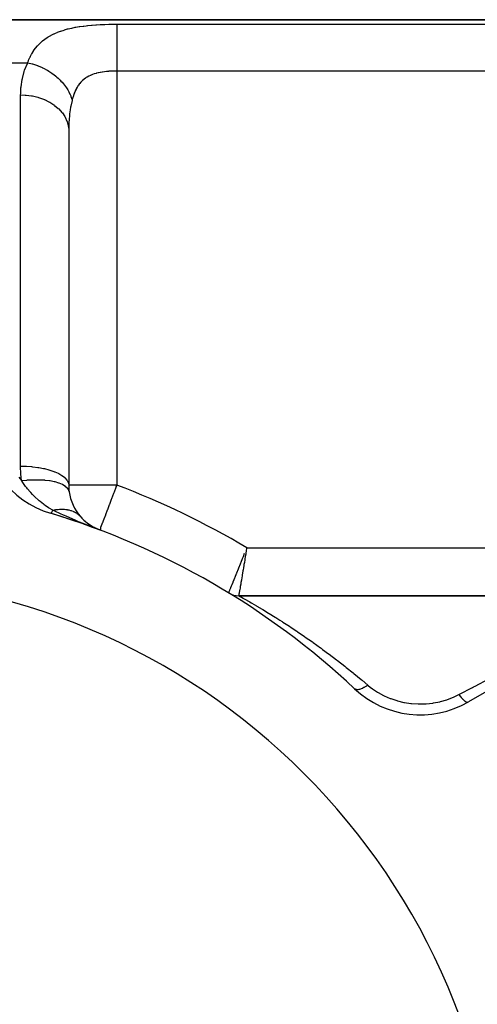
# Model space of a CAD drawing. Extents: x 24 to 1742, y -1013 to 283.
# Drawn here: x 358 to 406, y -298 to -195 of the extents above; entities that cross this region are included whole.
import ezdxf

# ---------------------------------------------------------------- set-up
doc = ezdxf.new("R2010")
doc.units = 0
doc.linetypes.add('DASHED', pattern=[11.05, 8.7, -2.35])
doc.layers.get('0').update_dxf_attribs({"linetype": 'CONTINUOUS'})
doc.layers.add('NEVIDI', color=4, linetype='DASHED')

msp = doc.modelspace()

# ---------------------------------------------------------------- linework, layer by layer
at = {"color": 2}
for p, q in [((443, -195), (291.049967, -195)), ((291.049967, -195), (443, -195)), ((363, -206.558275), (363, -243.470132)), ((363, -206.558275), (363, -243.470131)), ((364.16635, -246.686467), (364.170602, -246.690832)), ((364.170602, -246.690832), (364.576975, -247.114703)), ((364.170602, -246.690832), (364.241148, -246.767256)), ((364.609775, -247.148619), (365.059451, -247.514037)), ((365.058339, -247.694187), (364.950122, -247.651375)), ((364.981422, -247.657367), (366.235294, -248.148359)), ((365.021097, -247.665422), (366.235294, -248.148359)), ((365.050772, -247.514962), (365.66065, -247.889443)), ((365.194344, -247.747733), (365.058339, -247.694187)), ((365.060569, -247.674053), (366.235294, -248.148359)), ((365.099834, -247.683259), (366.235294, -248.148359)), ((365.138886, -247.693039), (366.235294, -248.148359)), ((365.177721, -247.703393), (366.235294, -248.148359)), ((365.225028, -247.759774), (365.194344, -247.747733)), ((365.216333, -247.714318), (366.235294, -248.148359)), ((366.148158, -248.115434), (365.225028, -247.759774)), ((365.254719, -247.725813), (366.235294, -248.148359)), ((365.292873, -247.737877), (366.235294, -248.148359)), ((365.33079, -247.750508), (366.235294, -248.148359)), ((365.368467, -247.763706), (366.235294, -248.148359)), ((365.405898, -247.777467), (366.235294, -248.148359)), ((365.443078, -247.791791), (366.235294, -248.148359)), ((365.480004, -247.806675), (366.235294, -248.148359)), ((365.51667, -247.822119), (366.235294, -248.148359)), ((365.553072, -247.838119), (366.235294, -248.148359)), ((365.678201, -247.894878), (365.660983, -247.887044)), ((366.235294, -248.148359), (366.148158, -248.115434)), ((366.26895, -248.155772), (366.235294, -248.148359)), ((366.269228, -248.155763), (366.26895, -248.155772)), ((379.666647, -254.707317), (379.667931, -254.70416)), ((433, -255), (380.708313, -255)), ((380.708313, -255), (433, -255)), ((412.10816, -261.738425), (404.619032, -266.062275))]:
    msp.add_line(p, q, dxfattribs=at)
for centre, radius, start, end in [((364, -236.837363), 10, 180, 253.208553), ((368, -243.470131), 5, 180.000006, 188.249617), ((368, -243.470131), 5, 188.249534, 220.88167), ((338, -323), 80, 69.332683, 73.208553), ((338, -323), 80, 46.791447, 73.208553), ((368, -243.470131), 5, 221.999658, 228.34932), ((368, -243.470131), 5, 233.977008, 235.010611), ((338, -323), 70, 0, 180), ((380.708313, -253), 2, 238.61185, 270), ((399.619032, -257.402021), 10, 226.791447, 300)]:
    msp.add_arc(centre, radius, start, end, dxfattribs=at)
at = {"layer": 'NEVIDI', "color": 7, "linetype": 'CONTINUOUS'}
for p, q in [((363.284343, -195.876484), (363.331377, -195.866309)), ((363.331377, -195.866309), (363.685441, -195.795658)), ((363.685441, -195.795658), (363.733598, -195.786813)), ((363.733598, -195.786813), (364.096749, -195.72548)), ((364.096749, -195.72548), (364.146179, -195.717822)), ((364.146179, -195.717822), (364.518507, -195.664994)), ((364.518507, -195.664994), (364.569078, -195.658445)), ((364.569078, -195.658445), (364.836477, -195.626117)), ((364.836477, -195.626117), (364.949956, -195.613512)), ((364.949956, -195.613512), (365.001584, -195.607987)), ((365.001584, -195.607987), (365.387369, -195.570645)), ((365.387369, -195.570645), (365.439282, -195.566128)), ((365.439282, -195.566128), (365.827838, -195.535874)), ((365.827838, -195.535874), (365.880415, -195.532242)), ((365.880415, -195.532242), (366.272195, -195.508413)), ((366.272195, -195.508413), (366.325072, -195.505619)), ((366.325072, -195.505619), (366.719896, -195.487753)), ((366.719896, -195.487753), (366.773216, -195.485735)), ((366.773216, -195.485735), (367.170984, -195.473513)), ((367.170984, -195.473513), (367.224826, -195.472234)), ((367.224826, -195.472234), (367.625914, -195.46545)), ((367.625914, -195.46545), (367.67994, -195.464901)), ((367.67994, -195.464901), (368, -195.463399)), ((368, -195.463399), (433, -195.463399)), ((368.000001, -195.823459), (368, -195.850974)), ((368, -195.850974), (368, -195.937168)), ((368.000002, -195.676191), (368.000001, -195.823459)), ((368.000003, -195.612), (368.000002, -195.676191)), ((368.000004, -195.586396), (368.000003, -195.612)), ((368.000006, -195.489338), (368.000004, -195.586396)), ((368.000007, -195.463399), (368.000006, -195.489338)), ((360.559452, -196.994006), (360.817289, -196.820392)), ((360.817289, -196.820392), (360.852839, -196.798142)), ((360.852839, -196.798142), (361.124573, -196.64002)), ((361.124573, -196.64002), (361.162037, -196.619763)), ((361.162037, -196.619763), (361.447769, -196.476188)), ((361.447769, -196.476188), (361.487144, -196.457813)), ((361.487144, -196.457813), (361.616745, -196.399551)), ((361.616745, -196.399551), (361.787018, -196.327867)), ((361.787018, -196.327867), (361.828399, -196.31123)), ((361.828399, -196.31123), (362.143216, -196.193824)), ((362.143216, -196.193824), (362.186315, -196.17893)), ((362.186315, -196.17893), (362.512967, -196.074332)), ((362.512967, -196.074332), (362.557612, -196.061103)), ((362.557612, -196.061103), (362.893559, -195.968961)), ((362.893559, -195.968961), (362.939314, -195.957361)), ((362.939314, -195.957361), (363.284343, -195.876484)), ((368, -195.937168), (367.999999, -196.136421)), ((367.999999, -196.136421), (367.999999, -196.161128)), ((367.999999, -196.161128), (367.999999, -196.26779)), ((367.999999, -196.26779), (368, -196.519969)), ((368, -196.519969), (368, -196.537566)), ((368, -196.537566), (368, -196.662984)), ((368, -196.662984), (368.000001, -196.967587)), ((359.550511, -197.966654), (359.747733, -197.727491)), ((359.747733, -197.727491), (359.775268, -197.696484)), ((359.775268, -197.696484), (359.989811, -197.472085)), ((359.989811, -197.472085), (359.996726, -197.465321)), ((359.996726, -197.465321), (360.019689, -197.443053)), ((360.019689, -197.443053), (360.249869, -197.23527)), ((360.249869, -197.23527), (360.281746, -197.208544)), ((360.281746, -197.208544), (360.525767, -197.018398)), ((360.525767, -197.018398), (360.559452, -196.994006)), ((368.000001, -196.967587), (368.000001, -196.97423)), ((368.000001, -196.97423), (368.000002, -197.116781)), ((368.000002, -197.116781), (368.000003, -197.464283)), ((368.000003, -197.464283), (368.000003, -197.471851)), ((368.000003, -197.471851), (368.000003, -197.62145)), ((368.000003, -197.62145), (368.000003, -198.000067)), ((358.827348, -199.231747), (358.963942, -198.926418)), ((358.963942, -198.926418), (358.983115, -198.886817)), ((358.983115, -198.886817), (359.023047, -198.806629)), ((359.023047, -198.806629), (359.134068, -198.598523)), ((359.134068, -198.598523), (359.155229, -198.561119)), ((359.155229, -198.561119), (359.321014, -198.289699)), ((359.321014, -198.289699), (359.344181, -198.254539)), ((359.344181, -198.254539), (359.525319, -197.999564)), ((359.525319, -197.999564), (359.550511, -197.966654)), ((368.000002, -198.751665), (368.000001, -199.174066)), ((368.000003, -198.169313), (368.000002, -198.573019)), ((368.000002, -198.573019), (368.000002, -198.615633)), ((368.000002, -198.615633), (368.000002, -198.751665)), ((368.000003, -198.000067), (368.000003, -198.02417)), ((368.000003, -198.02417), (368.000003, -198.169313)), ((291.049967, -199.484299), (358.727847, -199.484299)), ((358.409155, -200.271765), (358.695182, -199.55415)), ((358.695182, -199.55415), (358.727847, -199.484299)), ((358.727847, -199.484299), (358.810025, -199.273702)), ((358.727851, -199.4843), (359.070133, -199.561982)), ((358.810025, -199.273702), (358.827348, -199.231747)), ((359.070133, -199.561982), (359.198476, -199.596281)), ((359.198476, -199.596281), (359.221634, -199.602772)), ((359.221634, -199.602772), (359.247475, -199.610125)), ((359.247475, -199.610125), (359.655026, -199.741578)), ((359.655026, -199.741578), (359.733034, -199.770119)), ((359.733034, -199.770119), (359.75576, -199.778642)), ((359.75576, -199.778642), (359.829065, -199.80678)), ((359.829065, -199.80678), (360.22587, -199.97665)), ((360.22587, -199.97665), (360.254617, -199.990144)), ((368.000001, -199.793688), (368, -199.875039)), ((368, -199.875039), (368, -199.982701)), ((368.000001, -199.174066), (368.000001, -199.236087)), ((368.000001, -199.236087), (368.000001, -199.359435)), ((368.000001, -199.359435), (368.000001, -199.793688)), ((358.17733, -201.116172), (358.373628, -200.379392)), ((358.373628, -200.379392), (358.409155, -200.271765)), ((360.254617, -199.990144), (360.276639, -200.000594)), ((360.276639, -200.000594), (360.393807, -200.05785)), ((360.393807, -200.05785), (360.756662, -200.25361)), ((360.756662, -200.25361), (360.773649, -200.263489)), ((360.773649, -200.263489), (360.777726, -200.26587)), ((360.777726, -200.26587), (360.933057, -200.359503)), ((360.933057, -200.359503), (361.232434, -200.556947)), ((361.232434, -200.556947), (361.252214, -200.570831)), ((361.252214, -200.570831), (361.290069, -200.597706)), ((361.290069, -200.597706), (361.438456, -200.707045)), ((361.438456, -200.707045), (361.676131, -200.896449)), ((361.676131, -200.896449), (361.694393, -200.911787)), ((361.694393, -200.911787), (361.767424, -200.974325)), ((361.767424, -200.974325), (361.902412, -201.095222)), ((364.914296, -200.983445), (364.827177, -201.037508)), ((364.935043, -200.971159), (364.914296, -200.983445)), ((365.093189, -200.884308), (364.935043, -200.971159)), ((365.114867, -200.873278), (365.093189, -200.884308)), ((365.278867, -200.795923), (365.114867, -200.873278)), ((365.301128, -200.786204), (365.278867, -200.795923)), ((365.33895, -200.77009), (365.301128, -200.786204)), ((365.469684, -200.718066), (365.33895, -200.77009)), ((365.492586, -200.709509), (365.469684, -200.718066)), ((365.665677, -200.649745), (365.492586, -200.709509)), ((365.689305, -200.642221), (365.665677, -200.649745)), ((365.866841, -200.590092), (365.689305, -200.642221)), ((365.890968, -200.583575), (365.866841, -200.590092)), ((365.893004, -200.583031), (365.890968, -200.583575)), ((366.073094, -200.538364), (365.893004, -200.583031)), ((366.097813, -200.532737), (366.073094, -200.538364)), ((366.284512, -200.493826), (366.097813, -200.532737)), ((366.309847, -200.489009), (366.284512, -200.493826)), ((366.480261, -200.459259), (366.309847, -200.489009)), ((366.500778, -200.455974), (366.480261, -200.459259)), ((366.526659, -200.451917), (366.500778, -200.455974)), ((366.719622, -200.424582), (366.526659, -200.451917)), ((366.745581, -200.421281), (366.719622, -200.424582)), ((366.940205, -200.399178), (366.745581, -200.421281)), ((366.966389, -200.396545), (366.940205, -200.399178)), ((367.092062, -200.384967), (366.966389, -200.396545)), ((367.162533, -200.379216), (367.092062, -200.384967)), ((367.188923, -200.377194), (367.162533, -200.379216)), ((367.386606, -200.364257), (367.188923, -200.377194)), ((367.413226, -200.362808), (367.386606, -200.364257)), ((367.61241, -200.354109), (367.413226, -200.362808)), ((367.639229, -200.353222), (367.61241, -200.354109)), ((367.718157, -200.350991), (367.639229, -200.353222)), ((367.83997, -200.348649), (367.718157, -200.350991)), ((367.867004, -200.348308), (367.83997, -200.348649)), ((368, -200.347549), (367.867004, -200.348308)), ((368, -199.982701), (368, -200.347549)), ((433, -200.347549), (368, -200.347549)), ((368, -200.347549), (368, -243.470131)), ((358.031412, -202.095821), (358.042032, -201.982319)), ((358.042032, -201.982319), (358.154505, -201.226923)), ((358.154505, -201.226923), (358.17733, -201.116172)), ((361.902412, -201.095222), (362.081869, -201.267651)), ((362.081869, -201.267651), (362.098396, -201.284263)), ((362.098396, -201.284263), (362.198333, -201.387585)), ((362.198333, -201.387585), (362.317886, -201.518169)), ((362.317886, -201.518169), (362.444475, -201.665787)), ((362.444475, -201.665787), (362.45902, -201.683426)), ((362.45902, -201.683426), (362.575954, -201.830895)), ((362.575954, -201.830895), (362.678421, -201.969351)), ((362.678421, -201.969351), (362.759332, -202.085795)), ((363.887898, -202.02207), (363.788311, -202.200092)), ((363.901841, -201.998925), (363.887898, -202.02207)), ((363.962701, -201.902442), (363.901841, -201.998925)), ((364.009855, -201.832402), (363.962701, -201.902442)), ((364.024939, -201.810803), (364.009855, -201.832402)), ((364.140892, -201.65653), (364.024939, -201.810803)), ((364.156898, -201.636743), (364.140892, -201.65653)), ((364.279757, -201.495551), (364.156898, -201.636743)), ((364.296694, -201.477462), (364.279757, -201.495551)), ((364.366118, -201.406464), (364.296694, -201.477462)), ((364.426442, -201.348626), (364.366118, -201.406464)), ((364.44432, -201.332128), (364.426442, -201.348626)), ((364.581039, -201.21484), (364.44432, -201.332128)), ((364.599864, -201.199836), (364.581039, -201.21484)), ((364.743615, -201.09338), (364.599864, -201.199836)), ((364.76339, -201.079783), (364.743615, -201.09338)), ((364.827177, -201.037508), (364.76339, -201.079783)), ((358, -202.831495), (358.001197, -202.686315)), ((358, -241.501059), (358, -202.831495)), ((358, -202.831496), (358.469183, -202.847954)), ((358.001197, -202.686315), (358.031412, -202.095821)), ((358.469183, -202.847954), (358.552471, -202.854329)), ((358.552471, -202.854329), (358.581289, -202.85678)), ((358.581289, -202.85678), (359.131265, -202.92814)), ((359.131265, -202.92814), (359.21048, -202.942367)), ((359.21048, -202.942367), (359.238332, -202.947611)), ((359.238332, -202.947611), (359.773122, -203.073708)), ((362.759332, -202.085795), (362.771723, -202.104247)), ((362.771723, -202.104247), (362.894707, -202.297623)), ((362.894707, -202.297623), (362.978498, -202.441863)), ((362.978498, -202.441863), (363.022289, -202.522161)), ((363.022289, -202.522161), (363.032466, -202.54137)), ((363.032466, -202.54137), (363.149871, -202.78095)), ((363.149871, -202.78095), (363.21354, -202.92847)), ((363.21354, -202.92847), (363.230091, -202.96948)), ((363.230091, -202.96948), (363.237732, -202.988839)), ((363.237732, -202.988839), (363.337206, -203.272854)), ((363.491704, -202.915001), (363.422575, -203.142255)), ((363.501494, -202.885253), (363.491704, -202.915001)), ((363.577755, -202.670883), (363.501494, -202.885253)), ((363.588499, -202.642914), (363.577755, -202.670883)), ((363.623659, -202.554796), (363.588499, -202.642914)), ((363.672232, -202.440929), (363.623659, -202.554796)), ((363.683988, -202.414633), (363.672232, -202.440929)), ((363.775485, -202.22479), (363.683988, -202.414633)), ((363.788311, -202.200092), (363.775485, -202.22479)), ((359.773122, -203.073708), (359.846775, -203.095023)), ((359.846775, -203.095023), (359.87345, -203.102991)), ((359.87345, -203.102991), (360.382873, -203.281953)), ((360.382873, -203.281953), (360.44985, -203.30951)), ((360.44985, -203.30951), (360.475092, -203.320156)), ((360.475092, -203.320156), (360.94979, -203.549155)), ((360.94979, -203.549155), (361.009417, -203.582141)), ((361.009417, -203.582141), (361.032305, -203.595077)), ((361.032305, -203.595077), (361.463589, -203.870491)), ((361.463589, -203.870491), (361.515158, -203.907943)), ((361.515158, -203.907943), (361.535535, -203.923044)), ((361.535535, -203.923044), (361.91506, -204.240215)), ((363.223333, -204.012148), (363.204649, -204.114881)), ((363.35409, -203.403157), (363.223333, -204.012148)), ((363.337206, -203.272854), (363.363923, -203.36323)), ((363.363926, -203.363223), (363.35409, -203.403157)), ((363.413752, -203.173673), (363.363923, -203.36323)), ((363.422575, -203.142255), (363.413752, -203.173673)), ((361.91506, -204.240215), (361.957911, -204.280998)), ((361.957911, -204.280998), (361.97555, -204.29813)), ((361.97555, -204.29813), (362.296101, -204.651649)), ((362.296101, -204.651649), (362.330115, -204.694891)), ((362.330115, -204.694891), (362.344395, -204.713452)), ((362.344395, -204.713452), (362.599934, -205.097567)), ((362.599934, -205.097567), (362.624923, -205.142082)), ((363.088664, -204.920938), (363.039727, -205.450455)), ((363.100887, -204.815514), (363.088664, -204.920938)), ((363.15842, -204.394358), (363.100887, -204.815514)), ((363.204649, -204.114881), (363.15842, -204.394358)), ((362.624923, -205.142082), (362.635751, -205.16189)), ((362.635751, -205.16189), (362.820834, -205.569619)), ((362.820834, -205.569619), (362.836995, -205.614483)), ((362.836995, -205.614483), (362.844215, -205.635279)), ((362.844215, -205.635279), (362.954996, -206.059457)), ((362.954996, -206.059457), (362.96266, -206.103768)), ((362.96266, -206.103768), (362.966078, -206.125008)), ((362.966078, -206.125008), (363, -206.558272)), ((363.02102, -205.747643), (363.000168, -206.484695)), ((363.027115, -205.639579), (363.02102, -205.747643)), ((363.039727, -205.450455), (363.027115, -205.639579)), ((363.000168, -206.484695), (363, -206.558272)), ((358.00031, -241.583692), (358, -241.501059)), ((358, -241.501059), (358.469306, -241.509759)), ((358.025769, -242.253147), (358.00031, -241.583692)), ((358.469306, -241.509759), (358.581181, -241.514413)), ((358.581181, -241.514413), (358.59548, -241.51508)), ((358.59548, -241.51508), (359.131363, -241.552131)), ((359.131363, -241.552131), (359.238467, -241.562423)), ((359.238467, -241.562423), (359.252389, -241.563834)), ((359.252389, -241.563834), (359.773072, -241.629026)), ((359.773072, -241.629026), (359.873404, -241.644498)), ((359.873404, -241.644498), (359.886757, -241.646632)), ((359.886757, -241.646632), (360.38284, -241.739054)), ((360.38284, -241.739054), (360.475053, -241.759237)), ((360.475053, -241.759237), (360.487533, -241.762046)), ((360.487533, -241.762046), (360.949754, -241.880229)), ((360.949754, -241.880229), (361.032286, -241.904496)), ((361.032286, -241.904496), (361.043797, -241.907965)), ((361.043797, -241.907965), (361.463578, -242.050015)), ((357.799015, -242.658462), (358.103474, -243.004231)), ((358.033028, -242.352226), (358.025769, -242.253147)), ((358.103474, -243.004231), (358.033028, -242.352226)), ((358.126833, -243.041184), (358.103473, -243.004232)), ((358.103474, -243.00423), (358.645902, -242.948379)), ((358.236032, -243.208846), (358.126833, -243.041184)), ((358.645902, -242.948379), (358.659573, -242.947268)), ((358.659573, -242.947268), (358.707393, -242.943498)), ((358.707393, -242.943498), (359.275801, -242.912779)), ((359.275801, -242.912779), (359.289158, -242.912377)), ((359.289158, -242.912377), (359.335715, -242.911096)), ((359.335715, -242.911096), (359.885966, -242.910357)), ((359.885966, -242.910357), (359.898788, -242.91067)), ((359.898788, -242.91067), (359.943814, -242.911894)), ((359.943814, -242.911894), (360.466629, -242.941159)), ((360.466629, -242.941159), (360.478708, -242.942183)), ((360.478708, -242.942183), (360.520971, -242.945895)), ((360.520971, -242.945895), (361.007767, -243.004638)), ((361.007767, -243.004638), (361.018896, -243.006355)), ((361.018896, -243.006355), (361.057886, -243.012511)), ((361.057886, -243.012511), (361.500734, -243.099784)), ((361.463578, -242.050015), (361.535534, -242.077785)), ((361.535534, -242.077785), (361.545683, -242.081793)), ((361.545683, -242.081793), (361.91507, -242.245369)), ((361.91507, -242.245369), (361.975563, -242.275971)), ((361.975563, -242.275971), (361.984262, -242.280476)), ((361.984262, -242.280476), (362.296108, -242.462753)), ((362.296108, -242.462753), (362.344416, -242.495417)), ((362.344416, -242.495417), (362.351513, -242.50034)), ((362.351513, -242.50034), (362.599931, -242.69835)), ((362.599931, -242.69835), (362.635769, -242.732356)), ((362.635769, -242.732356), (362.641134, -242.737607)), ((362.641134, -242.737607), (362.820833, -242.947764)), ((362.820833, -242.947764), (362.84418, -242.982405)), ((362.84418, -242.982405), (362.847721, -242.987891)), ((362.847721, -242.987891), (362.954996, -243.206577)), ((358.515267, -243.604007), (358.236032, -243.208846)), ((358.574282, -243.682069), (358.515267, -243.604007)), ((358.635639, -243.761406), (358.574282, -243.682069)), ((358.722661, -243.87089), (358.635639, -243.761406)), ((358.981365, -244.177135), (358.722661, -243.87089)), ((361.500734, -243.099784), (361.510733, -243.102165)), ((361.510733, -243.102165), (361.54562, -243.110632)), ((361.54562, -243.110632), (361.937027, -243.224983)), ((361.937027, -243.224983), (361.9458, -243.228013)), ((361.9458, -243.228013), (361.976096, -243.238663)), ((361.976096, -243.238663), (362.309496, -243.37815)), ((362.309496, -243.37815), (362.316752, -243.381731)), ((362.316752, -243.381731), (362.341961, -243.394391)), ((362.341961, -243.394391), (362.611973, -243.556757)), ((362.611973, -243.556757), (362.617679, -243.560863)), ((362.617679, -243.560863), (362.637373, -243.575319)), ((362.637373, -243.575319), (362.839302, -243.757779)), ((362.839302, -243.757779), (362.843335, -243.762322)), ((362.843335, -243.762322), (362.857199, -243.778335)), ((362.857199, -243.778335), (362.987828, -243.977956)), ((362.954996, -243.206577), (362.96609, -243.241254)), ((362.96609, -243.241254), (362.967741, -243.24688)), ((362.967741, -243.24688), (363, -243.470132)), ((362.987828, -243.977956), (362.990136, -243.982879)), ((362.990136, -243.982879), (362.997926, -244.000179)), ((362.997926, -244.000179), (363.051738, -244.187561)), ((368, -243.470131), (363, -243.470131)), ((367.898348, -243.73791), (367.721194, -244.207632)), ((367.926674, -243.663122), (367.898348, -243.73791)), ((368, -243.470131), (367.926674, -243.663122)), ((359.042589, -244.245745), (358.981365, -244.177135)), ((359.242041, -244.460002), (359.042589, -244.245745)), ((359.282407, -244.501726), (359.242041, -244.460002)), ((359.462838, -244.681937), (359.282407, -244.501726)), ((359.525961, -244.742661), (359.462838, -244.681937)), ((359.831227, -245.020677), (359.525961, -244.742661)), ((359.924238, -245.100522), (359.831227, -245.020677)), ((359.951889, -245.123839), (359.924238, -245.100522)), ((367.435187, -244.967523), (367.237058, -245.491712)), ((367.460023, -244.90166), (367.435187, -244.967523)), ((367.663631, -244.360665), (367.460023, -244.90166)), ((367.690645, -244.288838), (367.663631, -244.360665)), ((367.721194, -244.207632), (367.690645, -244.288838)), ((360.014906, -245.176284), (359.951889, -245.123839)), ((360.394441, -245.472838), (360.014906, -245.176284)), ((360.436487, -245.503736), (360.394441, -245.472838)), ((360.498682, -245.548759), (360.436487, -245.503736)), ((360.651888, -245.656297), (360.498682, -245.548759)), ((360.913698, -245.829476), (360.651888, -245.656297)), ((360.924228, -245.836173), (360.913698, -245.829476)), ((360.97465, -245.867958), (360.924228, -245.836173)), ((361.344148, -246.087155), (360.97465, -245.867958)), ((361.336548, -246.102967), (361.292976, -246.189558)), ((361.343944, -246.087581), (361.336548, -246.102967)), ((361.344148, -246.087155), (361.343944, -246.087581)), ((361.541493, -246.182152), (361.344147, -246.087154)), ((361.344148, -246.087159), (361.488927, -246.057884)), ((361.488927, -246.057884), (361.49691, -246.056402)), ((361.49691, -246.056402), (361.588027, -246.040466)), ((361.588027, -246.040466), (361.610965, -246.036742)), ((361.610965, -246.036742), (361.671565, -246.027468)), ((361.671565, -246.027468), (361.679451, -246.026322)), ((361.679451, -246.026322), (361.851994, -246.004792)), ((361.851994, -246.004792), (361.859929, -246.003967)), ((361.859929, -246.003967), (361.889243, -246.00105)), ((361.889243, -246.00105), (361.911635, -245.998959)), ((361.911635, -245.998959), (362.02986, -245.98991)), ((362.02986, -245.98991), (362.037516, -245.989441)), ((362.037516, -245.989441), (362.182875, -245.983316)), ((362.182875, -245.983316), (362.204679, -245.98286)), ((362.204679, -245.98286), (362.212197, -245.982732)), ((362.212197, -245.982732), (362.376166, -245.983651)), ((362.376166, -245.983651), (362.383542, -245.983864)), ((362.383542, -245.983864), (362.467476, -245.987348)), ((362.467476, -245.987348), (362.488534, -245.988535)), ((362.488534, -245.988535), (362.544165, -245.992288)), ((362.544165, -245.992288), (362.551364, -245.99284)), ((362.551364, -245.99284), (362.707993, -246.008733)), ((362.707993, -246.008733), (362.715041, -246.009627)), ((362.715041, -246.009627), (362.741491, -246.013126)), ((362.741491, -246.013126), (362.76169, -246.015949)), ((362.76169, -246.015949), (362.867592, -246.032968)), ((362.867592, -246.032968), (362.874598, -246.034228)), ((362.874598, -246.034228), (363.003504, -246.060524)), ((363.003504, -246.060524), (363.022737, -246.06497)), ((363.022737, -246.06497), (363.029366, -246.066534)), ((363.029366, -246.066534), (363.172978, -246.104659)), ((363.172978, -246.104659), (363.179381, -246.106554)), ((363.179381, -246.106554), (363.252052, -246.129286)), ((367.01146, -246.089702), (366.835048, -246.567166)), ((367.026386, -246.049838), (367.01146, -246.089702)), ((367.181907, -245.637427), (367.026386, -246.049838)), ((367.216028, -245.547269), (367.181907, -245.637427)), ((367.237058, -245.491712), (367.216028, -245.547269)), ((361.132616, -246.408952), (361.111344, -246.411059)), ((361.136511, -246.407162), (361.132616, -246.408952)), ((361.139639, -246.405479), (361.136511, -246.407162)), ((361.141036, -246.404662), (361.139639, -246.405479)), ((361.162907, -246.387358), (361.141036, -246.404662)), ((361.16762, -246.382689), (361.162907, -246.387358)), ((361.179697, -246.369486), (361.16762, -246.382689)), ((361.181433, -246.367454), (361.179697, -246.369486)), ((361.19886, -246.345405), (361.181433, -246.367454)), ((361.204339, -246.33791), (361.19886, -246.345405)), ((361.228102, -246.302734), (361.204339, -246.33791)), ((361.23017, -246.299489), (361.228102, -246.302734)), ((361.240089, -246.283541), (361.23017, -246.299489)), ((361.246275, -246.2733), (361.240089, -246.283541)), ((361.284072, -246.206318), (361.246275, -246.2733)), ((361.28615, -246.202437), (361.284072, -246.206318)), ((361.28638, -246.202007), (361.28615, -246.202437)), ((361.292976, -246.189558), (361.28638, -246.202007)), ((362.159595, -246.470537), (361.541493, -246.182152)), ((362.46371, -246.607971), (362.159595, -246.470537)), ((362.549263, -246.646162), (362.46371, -246.607971)), ((362.72174, -246.722561), (362.549263, -246.646162)), ((363.113515, -246.89333), (362.72174, -246.722561)), ((363.687825, -247.137359), (363.113515, -246.89333)), ((363.252052, -246.129286), (363.270228, -246.135334)), ((363.270228, -246.135334), (363.317929, -246.151917)), ((363.317929, -246.151917), (363.324107, -246.154141)), ((363.324107, -246.154141), (363.457521, -246.206719)), ((363.457521, -246.206719), (363.463447, -246.209264)), ((363.463447, -246.209264), (363.485803, -246.219034)), ((363.485803, -246.219034), (363.502799, -246.226642)), ((363.502799, -246.226642), (363.591426, -246.26895)), ((363.591426, -246.26895), (363.597101, -246.271816)), ((363.597101, -246.271816), (363.70352, -246.329288)), ((363.803816, -247.185808), (363.687825, -247.137359)), ((363.70352, -246.329288), (363.719259, -246.338421)), ((363.719259, -246.338421), (363.724674, -246.341603)), ((363.724674, -246.341603), (363.84094, -246.415089)), ((363.84094, -246.415089), (363.846081, -246.418579)), ((363.846081, -246.418579), (363.904052, -246.459467)), ((363.904052, -246.459467), (363.918452, -246.470076)), ((363.918452, -246.470076), (363.956164, -246.498763)), ((363.961016, -246.502552), (364.064661, -246.589245)), ((364.099316, -246.620905), (364.16635, -246.686467)), ((366.659693, -247.035435), (366.595914, -247.198152)), ((366.663785, -247.024813), (366.659693, -247.035435)), ((366.818196, -246.612939), (366.663785, -247.024813)), ((366.828334, -246.58541), (366.818196, -246.612939)), ((366.835048, -246.567166), (366.828334, -246.58541)), ((363.956895, -247.249344), (363.803816, -247.185808)), ((364.129194, -247.320328), (363.956895, -247.249344)), ((364.950122, -247.651375), (364.129194, -247.320328)), ((366.287641, -248.146967), (366.269228, -248.155763)), ((366.294925, -248.12122), (366.287641, -248.146967)), ((366.296558, -248.088108), (366.294925, -248.12122)), ((366.296938, -248.076775), (366.296558, -248.088108)), ((366.296966, -248.076014), (366.296938, -248.076775)), ((366.302315, -248.006557), (366.296966, -248.076014)), ((366.3153, -247.931896), (366.302315, -248.006557)), ((366.321663, -247.90487), (366.3153, -247.931896)), ((366.354002, -247.79628), (366.321663, -247.90487)), ((366.367586, -247.757447), (366.354002, -247.79628)), ((366.388425, -247.70162), (366.367586, -247.757447)), ((366.454116, -247.539832), (366.388425, -247.70162)), ((366.493144, -247.447326), (366.454116, -247.539832)), ((366.51363, -247.398741), (366.493144, -247.447326)), ((366.595914, -247.198152), (366.51363, -247.398741)), ((381.529086, -250.084629), (381.496462, -250.281789)), ((381.543082, -250), (381.529086, -250.084629)), ((381.543082, -250), (433, -250)), ((380.947991, -251.508955), (381.102212, -251.11934)), ((381.102212, -251.11934), (381.132805, -251.041934)), ((381.132805, -251.041934), (381.18975, -250.897746)), ((381.18975, -250.897746), (381.320865, -250.565226)), ((381.34639, -251.186847), (381.332917, -251.26795)), ((381.392702, -250.907877), (381.34639, -251.186847)), ((381.430236, -250.681568), (381.392702, -250.907877)), ((381.443877, -250.599273), (381.430236, -250.681568)), ((381.496462, -250.281789), (381.443877, -250.599273)), ((380.514107, -252.599728), (380.681387, -252.180147)), ((380.681387, -252.180147), (380.709686, -252.109047)), ((380.709686, -252.109047), (380.716206, -252.09266)), ((380.716206, -252.09266), (380.887598, -251.661258)), ((380.887598, -251.661258), (380.917408, -251.586101)), ((380.917408, -251.586101), (380.947991, -251.508955)), ((381.193274, -252.107006), (381.158941, -252.312879)), ((381.237514, -251.841495), (381.193274, -252.107006)), ((381.250754, -251.76198), (381.237514, -251.841495)), ((381.291097, -251.519525), (381.250754, -251.76198)), ((381.332917, -251.26795), (381.291097, -251.519525)), ((380.165082, -253.471384), (380.29944, -253.136432)), ((380.29944, -253.136432), (380.306847, -253.117944)), ((380.306847, -253.117944), (380.331301, -253.056888)), ((380.331301, -253.056888), (380.48782, -252.665551)), ((380.48782, -252.665551), (380.498653, -252.638429)), ((380.498653, -252.638429), (380.514107, -252.599728)), ((381.015291, -253.172615), (380.992411, -253.309255)), ((381.061134, -252.898549), (381.015291, -253.172615)), ((381.072837, -252.828533), (381.061134, -252.898549)), ((381.100834, -252.660971), (381.072837, -252.828533)), ((381.146501, -252.38744), (381.100834, -252.660971)), ((381.158941, -252.312879), (381.146501, -252.38744)), ((379.797058, -254.384944), (379.847148, -254.260968)), ((379.847148, -254.260968), (379.880045, -254.179477)), ((379.880045, -254.179477), (379.895386, -254.141457)), ((379.895386, -254.141457), (379.970502, -253.955124)), ((379.970502, -253.955124), (379.999918, -253.882087)), ((379.999918, -253.882087), (380.018748, -253.835321)), ((380.018748, -253.835321), (380.122242, -253.578019)), ((380.122242, -253.578019), (380.143327, -253.525545)), ((380.143327, -253.525545), (380.165082, -253.471384)), ((380.847989, -254.170135), (380.813318, -254.376326)), ((380.856119, -254.121759), (380.847989, -254.170135)), ((380.870335, -254.037139), (380.856119, -254.121759)), ((380.910249, -253.799377), (380.870335, -254.037139)), ((380.919758, -253.742696), (380.910249, -253.799377)), ((380.938022, -253.633795), (380.919758, -253.742696)), ((380.981658, -253.373446), (380.938022, -253.633795)), ((380.992411, -253.309255), (380.981658, -253.373446)), ((379.667931, -254.70416), (379.677493, -254.680559)), ((379.677493, -254.680559), (379.681309, -254.671132)), ((379.681309, -254.671132), (379.694369, -254.638864)), ((379.694369, -254.638864), (379.716959, -254.583017)), ((379.716959, -254.583017), (379.724856, -254.563488)), ((379.724856, -254.563488), (379.754476, -254.490242)), ((379.754476, -254.490242), (379.785307, -254.414012)), ((379.785307, -254.414012), (379.797058, -254.384944)), ((380.711666, -254.980058), (380.708313, -255)), ((380.708313, -255), (380.74567, -255.020779)), ((380.713107, -254.971509), (380.711666, -254.980058)), ((380.715008, -254.960236), (380.713107, -254.971509)), ((380.727391, -254.88683), (380.715008, -254.960236)), ((380.730622, -254.867682), (380.727391, -254.88683)), ((380.735027, -254.841577), (380.730622, -254.867682)), ((380.755923, -254.717522), (380.735027, -254.841577)), ((380.74567, -255.020779), (380.755613, -255.026299)), ((380.755613, -255.026299), (380.901012, -255.107255)), ((380.760924, -254.687799), (380.755923, -254.717522)), ((380.767971, -254.645911), (380.760924, -254.687799)), ((380.79633, -254.477328), (380.767971, -254.645911)), ((380.802905, -254.438236), (380.79633, -254.477328)), ((380.813318, -254.376326), (380.802905, -254.438236)), ((380.901012, -255.107255), (380.922333, -255.11916)), ((380.922333, -255.11916), (381.000042, -255.162612)), ((381.000042, -255.162612), (381.170283, -255.258135)), ((381.170283, -255.258135), (381.202045, -255.276009)), ((381.202045, -255.276009), (381.545501, -255.47062)), ((381.545501, -255.47062), (381.586494, -255.494)), ((381.586494, -255.494), (381.854904, -255.647808)), ((381.854904, -255.647808), (382.006924, -255.735492)), ((382.006924, -255.735492), (382.055961, -255.763866)), ((382.055961, -255.763866), (382.542096, -256.047582)), ((382.542096, -256.047582), (382.597238, -256.080042)), ((382.597238, -256.080042), (383.141487, -256.403487)), ((383.141487, -256.403487), (383.202916, -256.440345)), ((383.202916, -256.440345), (383.215147, -256.447692)), ((383.215147, -256.447692), (383.79714, -256.800675)), ((383.79714, -256.800675), (383.863273, -256.841207)), ((383.863273, -256.841207), (384.493943, -257.232031)), ((384.493943, -257.232031), (384.563509, -257.275615)), ((384.563509, -257.275615), (384.996869, -257.54926)), ((384.996869, -257.54926), (385.2224, -257.693148)), ((385.2224, -257.693148), (385.294748, -257.739525)), ((385.294748, -257.739525), (385.978116, -258.182897)), ((385.978116, -258.182897), (386.05298, -258.232058)), ((386.05298, -258.232058), (386.757423, -258.700412)), ((386.757423, -258.700412), (386.834389, -258.752219)), ((386.834389, -258.752219), (387.103851, -258.934596)), ((387.103851, -258.934596), (387.557215, -259.244983)), ((387.557215, -259.244983), (387.635713, -259.299182)), ((387.635713, -259.299182), (388.375537, -259.816681)), ((388.375537, -259.816681), (388.455472, -259.87333)), ((388.455472, -259.87333), (389.209549, -260.41493)), ((389.209549, -260.41493), (389.291314, -260.474449)), ((389.291314, -260.474449), (389.437393, -260.581175)), ((389.437393, -260.581175), (390.052567, -261.036194)), ((390.052567, -261.036194), (390.134979, -261.09784)), ((390.134979, -261.09784), (390.901109, -261.678808)), ((390.901109, -261.678808), (390.984079, -261.742591)), ((390.984079, -261.742591), (391.754692, -262.34325)), ((391.754692, -262.34325), (391.838858, -262.409765)), ((391.838858, -262.409765), (391.905077, -262.462224)), ((391.905077, -262.462224), (392.612463, -263.029711)), ((392.612463, -263.029711), (392.696191, -263.09775)), ((392.696191, -263.09775), (393.473594, -263.73851)), ((393.473594, -263.73851), (393.557584, -263.808732)), ((393.557584, -263.808732), (394.141785, -264.302684)), ((393.740992, -264.567702), (393.623836, -264.629331)), ((393.769641, -264.551472), (393.740992, -264.567702)), ((393.813101, -264.526018), (393.769641, -264.551472)), ((393.934262, -264.449916), (393.813101, -264.526018)), ((393.963702, -264.430312), (393.934262, -264.449916)), ((394.008167, -264.399895), (393.963702, -264.430312)), ((394.131183, -264.310716), (394.008167, -264.399895)), ((394.141786, -264.302685), (394.131183, -264.310716)), ((394.141785, -264.302684), (394.442917, -264.547159)), ((394.442917, -264.547159), (394.594859, -264.66148)), ((403.690156, -265.262874), (405.053788, -264.547153)), ((405.053788, -264.547153), (405.167159, -264.487648)), ((405.167159, -264.487648), (405.322727, -264.405996)), ((405.322727, -264.405996), (406.755197, -263.654144)), ((392.837176, -264.737725), (392.785886, -264.70208)), ((392.851778, -264.745381), (392.837176, -264.737725)), ((392.874573, -264.75569), (392.851778, -264.745381)), ((392.943211, -264.776985), (392.874573, -264.75569)), ((392.961134, -264.780566), (392.943211, -264.776985)), ((392.988755, -264.784744), (392.961134, -264.780566)), ((393.070397, -264.788996), (392.988755, -264.784744)), ((393.091341, -264.788418), (393.070397, -264.788996)), ((393.123405, -264.786386), (393.091341, -264.788418)), ((393.216481, -264.773564), (393.123405, -264.786386)), ((393.240063, -264.768857), (393.216481, -264.773564)), ((393.275862, -264.760695), (393.240063, -264.768857)), ((393.378963, -264.730945), (393.275862, -264.760695)), ((393.404531, -264.722254), (393.378963, -264.730945)), ((393.443708, -264.708006), (393.404531, -264.722254)), ((393.554805, -264.661905), (393.443708, -264.708006)), ((393.582155, -264.649344), (393.554805, -264.661905)), ((393.623836, -264.629331), (393.582155, -264.649344)), ((394.594859, -264.66148), (394.64847, -264.700467)), ((394.64847, -264.700467), (395.171507, -265.047078)), ((395.171507, -265.047078), (395.229709, -265.082127)), ((395.229709, -265.082127), (395.795918, -265.390321)), ((395.795918, -265.390321), (395.858723, -265.421051)), ((395.858723, -265.421051), (396.466008, -265.685881)), ((402.43894, -265.807801), (403.059536, -265.567582)), ((403.059536, -265.567582), (403.124637, -265.539063)), ((403.124637, -265.539063), (403.619032, -265.300204)), ((403.619032, -265.300204), (403.690156, -265.262874)), ((403.619034, -265.300204), (403.725991, -265.437292)), ((403.725991, -265.437292), (403.747266, -265.463461)), ((403.747266, -265.463461), (403.754869, -265.472725)), ((403.754869, -265.472725), (403.866314, -265.603017)), ((403.866314, -265.603017), (403.887114, -265.626169)), ((396.466008, -265.685881), (396.5324, -265.711459)), ((396.5324, -265.711459), (397.165224, -265.924019)), ((397.165224, -265.924019), (397.234284, -265.94393)), ((397.234284, -265.94393), (397.89056, -266.102749)), ((397.89056, -266.102749), (397.961972, -266.116804)), ((397.961972, -266.116804), (398.640694, -266.219934)), ((398.640694, -266.219934), (398.714018, -266.227841)), ((398.714018, -266.227841), (399.399796, -266.27188)), ((399.399796, -266.27188), (399.473003, -266.273394)), ((399.473003, -266.273394), (400.157452, -266.258077)), ((400.157452, -266.258077), (400.230622, -266.253283)), ((400.230622, -266.253283), (400.914279, -266.178592)), ((400.914279, -266.178592), (400.987627, -266.167335)), ((400.987627, -266.167335), (401.656455, -266.034788)), ((401.656455, -266.034788), (401.726726, -266.017652)), ((401.726726, -266.017652), (402.371322, -265.830644)), ((402.371322, -265.830644), (402.43894, -265.807801)), ((403.887114, -265.626169), (403.894574, -265.634381)), ((403.894574, -265.634381), (404.002512, -265.747535)), ((404.002512, -265.747535), (404.022616, -265.767395)), ((404.022616, -265.767395), (404.029673, -265.774272)), ((404.029673, -265.774272), (404.132335, -265.868465)), ((404.132335, -265.868465), (404.151281, -265.884577)), ((404.151281, -265.884577), (404.157942, -265.89014)), ((404.157942, -265.89014), (404.253736, -265.963882)), ((404.253736, -265.963882), (404.271078, -265.97587)), ((404.271078, -265.97587), (404.277217, -265.980005)), ((404.277217, -265.980005), (404.364443, -266.031968)), ((404.364443, -266.031968), (404.380021, -266.039763)), ((404.380021, -266.039763), (404.385622, -266.042442)), ((404.385622, -266.042442), (404.462753, -266.071753)), ((404.462753, -266.071753), (404.476385, -266.075236)), ((404.476385, -266.075236), (404.481158, -266.076315)), ((404.481158, -266.076315), (404.546987, -266.082483)), ((404.546987, -266.082483), (404.558362, -266.081575)), ((404.558362, -266.081575), (404.562331, -266.081092)), ((404.562331, -266.081092), (404.615802, -266.064084))]:
    msp.add_line(p, q, dxfattribs=at)
msp.add_arc((338, -323), 85, 59.184744, 69.332684, dxfattribs=at)

doc.saveas('drawing.dxf')
